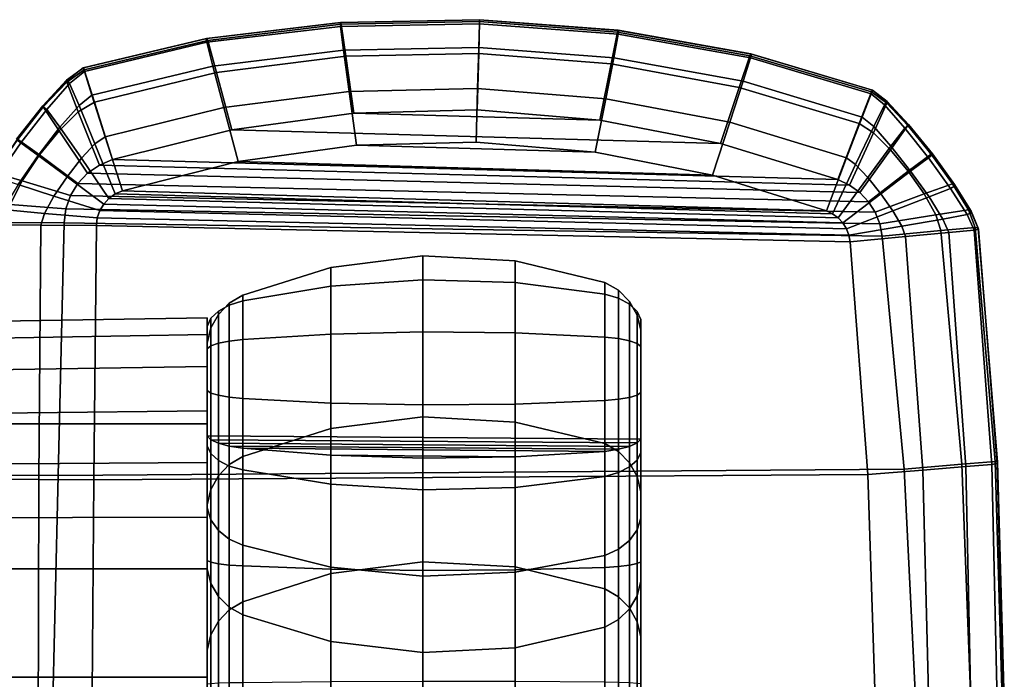
# Model space of a CAD drawing. Units: inches. Extents: x -13.5 to 13.1, y -14.4 to 11.1.
# Drawn here: x 9.3 to 13, y -1.7 to 0.7 of the extents above; entities that cross this region are included whole.
import ezdxf

# ---------------------------------------------------------------- set-up
doc = ezdxf.new("R2010")
doc.units = ezdxf.units.IN
doc.header["$MEASUREMENT"] = 0
doc.layers.add('Knoll Seating Chair Arm', color=2, linetype='Continuous')
doc.layers.add('Knoll Seating Chair Arm Pad', color=2, linetype='Continuous')

msp = doc.modelspace()

# ---------------------------------------------------------------- linework, layer by layer
at = {"layer": 'Knoll Seating Chair Arm'}
for points in [[(10.832, -0.1538, 13.6855), (10.4917, -0.1968, 13.6781), (10.4917, -0.7944, 15.1255), (10.832, -0.7511, 15.1311)], [(10.832, -0.2433, 13.3755), (10.4917, -0.2662, 13.4127), (10.4917, -0.1968, 13.6781), (10.832, -0.1538, 13.6855)], [(11.1747, -0.1725, 13.6823), (10.832, -0.1538, 13.6855), (10.832, -0.7511, 15.1311), (11.1747, -0.7699, 15.1287)], [(11.1747, -0.2533, 13.3916), (10.832, -0.2433, 13.3755), (10.832, -0.1538, 13.6855), (11.1747, -0.1725, 13.6823)], [(11.5082, -0.2522, 13.6686), (11.1747, -0.1725, 13.6823), (11.1747, -0.7699, 15.1287), (11.5082, -0.8501, 15.1183)], [(11.5082, -0.2957, 13.4606), (11.1747, -0.2533, 13.3916), (11.1747, -0.1725, 13.6823), (11.5082, -0.2522, 13.6686)], [(10.4917, -0.1968, 13.6781), (10.1649, -0.3001, 13.6604), (10.1649, -0.8983, 15.112), (10.4917, -0.7944, 15.1255)], [(10.4917, -0.2662, 13.4127), (10.1649, -0.3211, 13.5019), (10.1649, -0.3001, 13.6604), (10.4917, -0.1968, 13.6781)], [(10.832, -0.4357, 13.1164), (10.4917, -0.4441, 13.1593), (10.4917, -0.2662, 13.4127), (10.832, -0.2433, 13.3755)], [(11.1747, -0.4394, 13.135), (10.832, -0.4357, 13.1164), (10.832, -0.2433, 13.3755), (11.1747, -0.2533, 13.3916)], [(11.5082, -0.455, 13.2144), (11.1747, -0.4394, 13.135), (11.1747, -0.2533, 13.3916), (11.5082, -0.2957, 13.4606)], [(11.5584, -0.2816, 13.6636), (11.5082, -0.2522, 13.6686), (11.5082, -0.8501, 15.1183), (11.5584, -0.8796, 15.1144)], [(11.5584, -0.3113, 13.4859), (11.5082, -0.2957, 13.4606), (11.5082, -0.2522, 13.6686), (11.5584, -0.2816, 13.6636)], [(10.4917, -0.4441, 13.1593), (10.1649, -0.4643, 13.2621), (10.1649, -0.3211, 13.5019), (10.4917, -0.2662, 13.4127)], [(11.599, -0.3229, 13.6565), (11.5584, -0.2816, 13.6636), (11.5584, -0.8796, 15.1144), (11.599, -0.9212, 15.1091)], [(11.599, -0.3333, 13.5216), (11.5584, -0.3113, 13.4859), (11.5584, -0.2816, 13.6636), (11.599, -0.3229, 13.6565)], [(10.1649, -0.3001, 13.6604), (10.1147, -0.3294, 13.6554), (10.1147, -0.9278, 15.1082), (10.1649, -0.8983, 15.112)], [(10.1649, -0.3211, 13.5019), (10.1147, -0.3367, 13.5273), (10.1147, -0.3294, 13.6554), (10.1649, -0.3001, 13.6604)], [(10.1649, -0.4643, 13.2621), (10.1147, -0.4701, 13.2913), (10.1147, -0.3367, 13.5273), (10.1649, -0.3211, 13.5019)], [(11.5584, -0.4607, 13.2436), (11.5082, -0.455, 13.2144), (11.5082, -0.2957, 13.4606), (11.5584, -0.3113, 13.4859)], [(11.599, -0.4688, 13.2848), (11.5584, -0.4607, 13.2436), (11.5584, -0.3113, 13.4859), (11.599, -0.3333, 13.5216)], [(11.6271, -0.3734, 13.6478), (11.599, -0.3229, 13.6565), (11.599, -0.9212, 15.1091), (11.6271, -0.972, 15.1025)], [(11.6271, -0.3601, 13.5652), (11.599, -0.3333, 13.5216), (11.599, -0.3229, 13.6565), (11.6271, -0.3734, 13.6478)], [(10.0741, -0.4781, 13.3325), (10.046, -0.488, 13.3827), (10.046, -0.3855, 13.6066), (10.0741, -0.3587, 13.563)], [(10.0741, -0.3587, 13.563), (10.046, -0.3855, 13.6066), (10.046, -0.4213, 13.6396), (10.0741, -0.3708, 13.6483)], [(10.1147, -0.3294, 13.6554), (10.0741, -0.3708, 13.6483), (10.0741, -0.9694, 15.1028), (10.1147, -0.9278, 15.1082)], [(10.1147, -0.3367, 13.5273), (10.0741, -0.3587, 13.563), (10.0741, -0.3708, 13.6483), (10.1147, -0.3294, 13.6554)], [(10.1147, -0.4701, 13.2913), (10.0741, -0.4781, 13.3325), (10.0741, -0.3587, 13.563), (10.1147, -0.3367, 13.5273)], [(11.6271, -0.4786, 13.335), (11.599, -0.4688, 13.2848), (11.599, -0.3333, 13.5216), (11.6271, -0.3601, 13.5652)], [(11.6406, -0.4896, 13.3908), (11.6271, -0.4786, 13.335), (11.6271, -0.3601, 13.5652), (11.6406, -0.3898, 13.6136)], [(11.6406, -0.3898, 13.6136), (11.6271, -0.3601, 13.5652), (11.6271, -0.3734, 13.6478), (11.6406, -0.4294, 13.6382)], [(8.0325, -0.7769, 14.3595), (10.0325, -0.7769, 14.3595), (10.0325, -0.3835, 13.6541), (8.0325, -0.4153, 13.655)], [(8.0325, -0.4797, 13.4722), (8.0325, -0.4153, 13.655), (10.0325, -0.3835, 13.6541), (10.0325, -0.4458, 13.4618)], [(10.046, -0.488, 13.3827), (10.0325, -0.4989, 13.4384), (10.0325, -0.4153, 13.655), (10.046, -0.3855, 13.6066)], [(10.046, -0.3855, 13.6066), (10.0325, -0.4153, 13.655), (10.0325, -0.4772, 13.63), (10.046, -0.4213, 13.6396)], [(10.0741, -0.3708, 13.6483), (10.046, -0.4213, 13.6396), (10.046, -1.0202, 15.0962), (10.0741, -0.9694, 15.1028)], [(11.6406, -0.4294, 13.6382), (11.6271, -0.3734, 13.6478), (11.6271, -0.972, 15.1025), (11.6406, -1.0283, 15.0952)], [(11.6406, -1.1259, 13.0953), (11.6406, -0.8825, 13.1141), (11.6406, -0.4896, 13.3908), (11.6406, -0.3898, 13.6136)], [(11.6406, -1.3605, 13.163), (11.6406, -1.1259, 13.0953), (11.6406, -0.3898, 13.6136), (11.6406, -0.4294, 13.6382)], [(10.0325, -0.4153, 13.655), (10.0325, -0.4989, 13.4384), (10.0325, -0.8583, 13.1563), (10.0325, -1.0885, 13.1263)], [(10.0325, -0.4772, 13.63), (10.0325, -0.4153, 13.655), (10.0325, -1.0885, 13.1263), (10.0325, -1.3146, 13.1789)], [(10.046, -0.4213, 13.6396), (10.0325, -0.4772, 13.63), (10.0325, -1.0765, 15.0889), (10.046, -1.0202, 15.0962)], [(10.832, -0.7066, 12.9411), (10.4917, -0.6995, 12.9842), (10.4917, -0.4441, 13.1593), (10.832, -0.4357, 13.1164)], [(11.1747, -0.7035, 12.9598), (10.832, -0.7066, 12.9411), (10.832, -0.4357, 13.1164), (11.1747, -0.4394, 13.135)], [(11.6406, -1.8852, 14.7077), (11.6406, -1.3605, 13.163), (11.6406, -0.4294, 13.6382), (11.6406, -1.0283, 15.0952)], [(8.0325, -0.5949, 13.3164), (8.0325, -0.4797, 13.4722), (10.0325, -0.4458, 13.4618), (10.0325, -0.5645, 13.2982)], [(10.1147, -0.6776, 13.1169), (10.0741, -0.6707, 13.1583), (10.0741, -0.4781, 13.3325), (10.1147, -0.4701, 13.2913)], [(10.1649, -0.6824, 13.0876), (10.1147, -0.6776, 13.1169), (10.1147, -0.4701, 13.2913), (10.1649, -0.4643, 13.2621)], [(10.4917, -0.6995, 12.9842), (10.1649, -0.6824, 13.0876), (10.1649, -0.4643, 13.2621), (10.4917, -0.4441, 13.1593)], [(11.5082, -0.6903, 13.0396), (11.1747, -0.7035, 12.9598), (11.1747, -0.4394, 13.135), (11.5082, -0.455, 13.2144)], [(11.5584, -0.6855, 13.069), (11.5082, -0.6903, 13.0396), (11.5082, -0.455, 13.2144), (11.5584, -0.4607, 13.2436)], [(11.599, -0.6786, 13.1104), (11.5584, -0.6855, 13.069), (11.5584, -0.4607, 13.2436), (11.599, -0.4688, 13.2848)], [(11.6271, -0.6703, 13.1609), (11.599, -0.6786, 13.1104), (11.599, -0.4688, 13.2848), (11.6271, -0.4786, 13.335)], [(10.0325, -0.4772, 13.63), (10.0325, -1.3146, 13.1789), (10.0325, -1.8386, 14.7215), (10.0325, -1.0765, 15.0889)], [(10.046, -0.6624, 13.2088), (10.0325, -0.6531, 13.2649), (10.0325, -0.4989, 13.4384), (10.046, -0.488, 13.3827)], [(10.0325, -0.4989, 13.4384), (10.0325, -0.6531, 13.2649), (10.0325, -0.8583, 13.1563)], [(10.0741, -0.6707, 13.1583), (10.046, -0.6624, 13.2088), (10.046, -0.488, 13.3827), (10.0741, -0.4781, 13.3325)], [(11.6406, -0.661, 13.2169), (11.6271, -0.6703, 13.1609), (11.6271, -0.4786, 13.335), (11.6406, -0.4896, 13.3908)], [(11.6406, -0.8825, 13.1141), (11.6406, -0.661, 13.2169), (11.6406, -0.4896, 13.3908)], [(8.0325, -0.7508, 13.2014), (8.0325, -0.5949, 13.3164), (10.0325, -0.5645, 13.2982), (10.0325, -0.728, 13.1792)], [(10.046, -0.8866, 13.107), (10.0325, -0.8583, 13.1563), (10.0325, -0.6531, 13.2649), (10.046, -0.6624, 13.2088)], [(10.0741, -0.9121, 13.0626), (10.046, -0.8866, 13.107), (10.046, -0.6624, 13.2088), (10.0741, -0.6707, 13.1583)], [(10.1147, -0.933, 13.0262), (10.0741, -0.9121, 13.0626), (10.0741, -0.6707, 13.1583), (10.1147, -0.6776, 13.1169)], [(10.1649, -0.9478, 13.0004), (10.1147, -0.933, 13.0262), (10.1147, -0.6776, 13.1169), (10.1649, -0.6824, 13.0876)], [(10.4917, -1, 12.9096), (10.1649, -0.9478, 13.0004), (10.1649, -0.6824, 13.0876), (10.4917, -0.6995, 12.9842)], [(11.5082, -0.972, 12.9583), (11.1747, -1.0123, 12.8881), (11.1747, -0.7035, 12.9598), (11.5082, -0.6903, 13.0396)], [(11.5584, -0.9572, 12.9841), (11.5082, -0.972, 12.9583), (11.5082, -0.6903, 13.0396), (11.5584, -0.6855, 13.069)], [(11.599, -0.9363, 13.0205), (11.5584, -0.9572, 12.9841), (11.5584, -0.6855, 13.069), (11.599, -0.6786, 13.1104)], [(11.6271, -0.9108, 13.0649), (11.599, -0.9363, 13.0205), (11.599, -0.6786, 13.1104), (11.6271, -0.6703, 13.1609)], [(11.6406, -0.8825, 13.1141), (11.6271, -0.9108, 13.0649), (11.6271, -0.6703, 13.1609), (11.6406, -0.661, 13.2169)], [(8.0325, -0.9337, 13.1371), (8.0325, -0.7508, 13.2014), (10.0325, -0.728, 13.1792), (10.0325, -0.9202, 13.1167)], [(10.832, -1.0217, 12.8717), (10.4917, -1, 12.9096), (10.4917, -0.6995, 12.9842), (10.832, -0.7066, 12.9411)], [(11.1747, -1.0123, 12.8881), (10.832, -1.0217, 12.8717), (10.832, -0.7066, 12.9411), (11.1747, -0.7035, 12.9598)], [(10.832, -0.7511, 15.1311), (10.4917, -0.7944, 15.1255), (10.4917, -1.3318, 16.5962), (10.832, -1.2883, 16.6001)], [(11.1747, -0.7699, 15.1287), (10.832, -0.7511, 15.1311), (10.832, -1.2883, 16.6001), (11.1747, -1.3072, 16.5984)], [(10.0325, -1.7157, 14.3595), (10.0325, -0.7769, 14.3595), (8.0325, -0.7769, 14.3595), (8.0325, -1.7157, 14.3595)], [(10.4917, -0.7944, 15.1255), (10.1649, -0.8983, 15.112), (10.1649, -1.4361, 16.5871), (10.4917, -1.3318, 16.5962)], [(11.5082, -0.8501, 15.1183), (11.1747, -0.7699, 15.1287), (11.1747, -1.3072, 16.5984), (11.5082, -1.3878, 16.5913)], [(10.046, -1.2896, 24.1639), (10.0325, -1.2832, 24.2203), (10.0325, -0.8212, 24.2102), (10.046, -0.8355, 24.1553)], [(10.0325, -1.742, 24.1644), (10.0325, -5.8503, 24.7131), (10.0325, -0.8212, 24.2102), (10.0325, -1.2832, 24.2203)], [(11.6406, -0.8334, 24.1632), (10.0325, -0.8212, 24.2102), (10.0325, -5.8503, 24.7131), (11.6406, -5.8476, 24.6646)], [(11.6406, -0.8334, 24.1632), (11.6271, -0.8477, 24.1083), (10.046, -0.8355, 24.1553), (10.0325, -0.8212, 24.2102)], [(10.0741, -1.2953, 24.113), (10.046, -1.2896, 24.1639), (10.046, -0.8355, 24.1553), (10.0741, -0.8484, 24.1057)], [(10.046, -0.8355, 24.1553), (11.6271, -0.8477, 24.1083), (11.599, -0.8606, 24.0587), (10.0741, -0.8484, 24.1057)], [(11.6406, -1.2887, 24.1721), (11.6271, -1.295, 24.1156), (11.6271, -0.8477, 24.1083), (11.6406, -0.8334, 24.1632)], [(11.6406, -5.8476, 24.6646), (11.6406, -1.7405, 24.1159), (11.6406, -1.2887, 24.1721), (11.6406, -0.8334, 24.1632)], [(10.046, -1.1323, 13.0901), (10.0325, -1.0885, 13.1263), (10.0325, -0.8583, 13.1563), (10.046, -0.8866, 13.107)], [(10.1147, -1.3, 24.0713), (10.0741, -1.2953, 24.113), (10.0741, -0.8484, 24.1057), (10.1147, -0.859, 24.0651)], [(10.0741, -0.8484, 24.1057), (11.599, -0.8606, 24.0587), (11.5584, -0.8712, 24.0181), (10.1147, -0.859, 24.0651)], [(10.1649, -1.3033, 24.0417), (10.1147, -1.3, 24.0713), (10.1147, -0.859, 24.0651), (10.1649, -0.8665, 24.0363)], [(10.1147, -0.859, 24.0651), (11.5584, -0.8712, 24.0181), (11.5082, -0.8787, 23.9893), (10.1649, -0.8665, 24.0363)], [(10.1649, -0.8665, 24.0363), (11.5082, -0.8787, 23.9893), (11.1747, -0.8991, 23.911), (10.4917, -0.8929, 23.9349)], [(10.4917, -1.315, 23.9376), (10.1649, -1.3033, 24.0417), (10.1649, -0.8665, 24.0363), (10.4917, -0.8929, 23.9349)], [(11.5584, -0.8796, 15.1144), (11.5082, -0.8501, 15.1183), (11.5082, -1.3878, 16.5913), (11.5584, -1.4174, 16.5887)], [(11.5584, -1.3054, 24.023), (11.5082, -1.3087, 23.9935), (11.5082, -0.8787, 23.9893), (11.5584, -0.8712, 24.0181)], [(11.599, -1.3007, 24.0647), (11.5584, -1.3054, 24.023), (11.5584, -0.8712, 24.0181), (11.599, -0.8606, 24.0587)], [(11.6271, -1.295, 24.1156), (11.599, -1.3007, 24.0647), (11.599, -0.8606, 24.0587), (11.6271, -0.8477, 24.1083)], [(10.0741, -1.1717, 13.0574), (10.046, -1.1323, 13.0901), (10.046, -0.8866, 13.107), (10.0741, -0.9121, 13.0626)], [(10.1147, -1.204, 13.0307), (10.0741, -1.1717, 13.0574), (10.0741, -0.9121, 13.0626), (10.1147, -0.933, 13.0262)], [(10.1649, -0.8983, 15.112), (10.1147, -0.9278, 15.1082), (10.1147, -1.4658, 16.5845), (10.1649, -1.4361, 16.5871)], [(10.832, -1.3198, 23.8942), (10.4917, -1.315, 23.9376), (10.4917, -0.8929, 23.9349), (10.832, -0.9039, 23.8927)], [(10.4917, -0.8929, 23.9349), (11.1747, -0.8991, 23.911), (10.832, -0.9039, 23.8927)], [(11.1747, -1.3177, 23.9131), (10.832, -1.3198, 23.8942), (10.832, -0.9039, 23.8927), (11.1747, -0.8991, 23.911)], [(11.5082, -1.3087, 23.9935), (11.1747, -1.3177, 23.9131), (11.1747, -0.8991, 23.911), (11.5082, -0.8787, 23.9893)], [(11.599, -0.9212, 15.1091), (11.5584, -0.8796, 15.1144), (11.5584, -1.4174, 16.5887), (11.599, -1.4592, 16.585)], [(11.6271, -1.1697, 13.0591), (11.599, -1.2091, 13.0265), (11.599, -0.9363, 13.0205), (11.6271, -0.9108, 13.0649)], [(11.6406, -1.1259, 13.0953), (11.6271, -1.1697, 13.0591), (11.6271, -0.9108, 13.0649), (11.6406, -0.8825, 13.1141)], [(8.0325, -1.1273, 13.1294), (8.0325, -0.9337, 13.1371), (10.0325, -0.9202, 13.1167), (10.0325, -1.1223, 13.1165)], [(10.1147, -0.9278, 15.1082), (10.0741, -0.9694, 15.1028), (10.0741, -1.5076, 16.5808), (10.1147, -1.4658, 16.5845)], [(10.1649, -1.2269, 13.0117), (10.1147, -1.204, 13.0307), (10.1147, -0.933, 13.0262), (10.1649, -0.9478, 13.0004)], [(10.4917, -1.3076, 12.9448), (10.1649, -1.2269, 13.0117), (10.1649, -0.9478, 13.0004), (10.4917, -1, 12.9096)], [(11.599, -1.2091, 13.0265), (11.5584, -1.2414, 12.9997), (11.5584, -0.9572, 12.9841), (11.599, -0.9363, 13.0205)], [(11.6271, -0.972, 15.1025), (11.599, -0.9212, 15.1091), (11.599, -1.4592, 16.585), (11.6271, -1.5102, 16.5806)], [(10.0741, -0.9694, 15.1028), (10.046, -1.0202, 15.0962), (10.046, -1.5586, 16.5763), (10.0741, -1.5076, 16.5808)], [(11.5082, -1.2643, 12.9807), (11.1747, -1.3266, 12.9291), (11.1747, -1.0123, 12.8881), (11.5082, -0.972, 12.9583)], [(11.5584, -1.2414, 12.9997), (11.5082, -1.2643, 12.9807), (11.5082, -0.972, 12.9583), (11.5584, -0.9572, 12.9841)], [(11.6406, -1.0283, 15.0952), (11.6271, -0.972, 15.1025), (11.6271, -1.5102, 16.5806), (11.6406, -1.5668, 16.5756)], [(10.046, -1.0202, 15.0962), (10.0325, -1.0765, 15.0889), (10.0325, -1.6152, 16.5713), (10.046, -1.5586, 16.5763)], [(10.832, -1.3412, 12.917), (10.4917, -1.3076, 12.9448), (10.4917, -1, 12.9096), (10.832, -1.0217, 12.8717)], [(11.1747, -1.3266, 12.9291), (10.832, -1.3412, 12.917), (10.832, -1.0217, 12.8717), (11.1747, -1.0123, 12.8881)], [(11.6406, -2.3381, 16.275), (11.6406, -1.8852, 14.7077), (11.6406, -1.0283, 15.0952), (11.6406, -1.5668, 16.5756)], [(10.0325, -1.6152, 16.5713), (10.0325, -1.0765, 15.0889), (10.0325, -1.8386, 14.7215), (10.0325, -2.2909, 16.2866)], [(10.046, -1.3683, 13.1603), (10.0325, -1.3146, 13.1789), (10.0325, -1.0885, 13.1263), (10.046, -1.1323, 13.0901)], [(8.0325, -1.3146, 13.1789), (8.0325, -1.1273, 13.1294), (10.0325, -1.1223, 13.1165), (10.0325, -1.3146, 13.1789)], [(11.6406, -1.3605, 13.163), (11.6271, -1.4142, 13.1443), (11.6271, -1.1697, 13.0591), (11.6406, -1.1259, 13.0953)], [(10.0741, -1.4167, 13.1435), (10.046, -1.3683, 13.1603), (10.046, -1.1323, 13.0901), (10.0741, -1.1717, 13.0574)], [(10.1147, -1.4563, 13.1297), (10.0741, -1.4167, 13.1435), (10.0741, -1.1717, 13.0574), (10.1147, -1.204, 13.0307)], [(10.1649, -1.4844, 13.12), (10.1147, -1.4563, 13.1297), (10.1147, -1.204, 13.0307), (10.1649, -1.2269, 13.0117)], [(11.6271, -1.4142, 13.1443), (11.599, -1.4625, 13.1275), (11.599, -1.2091, 13.0265), (11.6271, -1.1697, 13.0591)], [(10.4917, -1.5834, 13.0856), (10.1649, -1.4844, 13.12), (10.1649, -1.2269, 13.0117), (10.4917, -1.3076, 12.9448)], [(11.5584, -1.5022, 13.1138), (11.5082, -1.5303, 13.104), (11.5082, -1.2643, 12.9807), (11.5584, -1.2414, 12.9997)], [(11.599, -1.4625, 13.1275), (11.5584, -1.5022, 13.1138), (11.5584, -1.2414, 12.9997), (11.599, -1.2091, 13.0265)], [(11.5082, -1.5303, 13.104), (11.1747, -1.6067, 13.0775), (11.1747, -1.3266, 12.9291), (11.5082, -1.2643, 12.9807)], [(8.0325, -1.7157, 14.3595), (8.0325, -1.3146, 13.1789), (10.0325, -1.3146, 13.1789), (10.0325, -1.7157, 14.3595)], [(10.046, -1.7402, 24.1077), (10.0325, -1.742, 24.1644), (10.0325, -1.2832, 24.2203), (10.046, -1.2896, 24.1639)], [(10.0325, -1.3146, 13.1789), (10.046, -1.3683, 13.1603), (10.046, -1.8931, 14.7054), (10.0325, -1.8386, 14.7215)], [(10.0741, -1.7386, 24.0565), (10.046, -1.7402, 24.1077), (10.046, -1.2896, 24.1639), (10.0741, -1.2953, 24.113)], [(10.1147, -1.7373, 24.0145), (10.0741, -1.7386, 24.0565), (10.0741, -1.2953, 24.113), (10.1147, -1.3, 24.0713)], [(10.1649, -1.7364, 23.9848), (10.1147, -1.7373, 24.0145), (10.1147, -1.3, 24.0713), (10.1649, -1.3033, 24.0417)], [(10.4917, -1.7331, 23.8801), (10.1649, -1.7364, 23.9848), (10.1649, -1.3033, 24.0417), (10.4917, -1.315, 23.9376)], [(10.832, -1.2883, 16.6001), (10.4917, -1.3318, 16.5962), (10.4917, -1.8081, 18.0879), (10.832, -1.7645, 18.0899)], [(10.832, -1.6246, 13.0713), (10.4917, -1.5834, 13.0856), (10.4917, -1.3076, 12.9448), (10.832, -1.3412, 12.917)], [(11.1747, -1.3072, 16.5984), (10.832, -1.2883, 16.6001), (10.832, -1.7645, 18.0899), (11.1747, -1.7835, 18.089)], [(11.5082, -1.3878, 16.5913), (11.1747, -1.3072, 16.5984), (11.1747, -1.7835, 18.089), (11.5082, -1.8643, 18.0853)], [(11.5082, -1.7349, 23.9363), (11.1747, -1.7323, 23.8554), (11.1747, -1.3177, 23.9131), (11.5082, -1.3087, 23.9935)], [(11.5584, -1.7358, 23.966), (11.5082, -1.7349, 23.9363), (11.5082, -1.3087, 23.9935), (11.5584, -1.3054, 24.023)], [(11.599, -1.7371, 24.0079), (11.5584, -1.7358, 23.966), (11.5584, -1.3054, 24.023), (11.599, -1.3007, 24.0647)], [(11.6271, -1.7387, 24.0591), (11.599, -1.7371, 24.0079), (11.599, -1.3007, 24.0647), (11.6271, -1.295, 24.1156)], [(11.6406, -1.7405, 24.1159), (11.6271, -1.7387, 24.0591), (11.6271, -1.295, 24.1156), (11.6406, -1.2887, 24.1721)], [(10.4917, -1.3318, 16.5962), (10.1649, -1.4361, 16.5871), (10.1649, -1.9128, 18.083), (10.4917, -1.8081, 18.0879)], [(10.832, -1.7317, 23.8365), (10.4917, -1.7331, 23.8801), (10.4917, -1.315, 23.9376), (10.832, -1.3198, 23.8942)], [(11.1747, -1.7323, 23.8554), (10.832, -1.7317, 23.8365), (10.832, -1.3198, 23.8942), (11.1747, -1.3177, 23.9131)], [(11.1747, -1.6067, 13.0775), (10.832, -1.6246, 13.0713), (10.832, -1.3412, 12.917), (11.1747, -1.3266, 12.9291)], [(10.046, -1.3683, 13.1603), (10.0741, -1.4167, 13.1435), (10.0741, -1.9422, 14.6908), (10.046, -1.8931, 14.7054)], [(11.5584, -1.4174, 16.5887), (11.5082, -1.3878, 16.5913), (11.5082, -1.8643, 18.0853), (11.5584, -1.894, 18.0839)], [(11.6271, -1.4142, 13.1443), (11.6406, -1.3605, 13.163), (11.6406, -1.8852, 14.7077), (11.6271, -1.9397, 14.6916)], [(10.0741, -1.4167, 13.1435), (10.1147, -1.4563, 13.1297), (10.1147, -1.9824, 14.6789), (10.0741, -1.9422, 14.6908)], [(11.599, -1.4592, 16.585), (11.5584, -1.4174, 16.5887), (11.5584, -1.894, 18.0839), (11.599, -1.9359, 18.0819)], [(11.599, -1.4625, 13.1275), (11.6271, -1.4142, 13.1443), (11.6271, -1.9397, 14.6916), (11.599, -1.9887, 14.677)], [(10.1649, -1.4361, 16.5871), (10.1147, -1.4658, 16.5845), (10.1147, -1.9425, 18.0816), (10.1649, -1.9128, 18.083)], [(10.1147, -1.4563, 13.1297), (10.1649, -1.4844, 13.12), (10.1649, -2.0109, 14.6704), (10.1147, -1.9824, 14.6789)], [(11.6271, -1.5102, 16.5806), (11.599, -1.4592, 16.585), (11.599, -1.9359, 18.0819), (11.6271, -1.9871, 18.0795)], [(10.1147, -1.4658, 16.5845), (10.0741, -1.5076, 16.5808), (10.0741, -1.9844, 18.0797), (10.1147, -1.9425, 18.0816)], [(10.1649, -1.4844, 13.12), (10.4917, -1.5834, 13.0856), (10.4917, -2.1114, 14.6407), (10.1649, -2.0109, 14.6704)], [(11.5584, -1.5022, 13.1138), (11.599, -1.4625, 13.1275), (11.599, -1.9887, 14.677), (11.5584, -2.029, 14.6651)], [(10.0741, -1.5076, 16.5808), (10.046, -1.5586, 16.5763), (10.046, -2.0356, 18.0773), (10.0741, -1.9844, 18.0797)], [(11.1747, -1.6067, 13.0775), (11.5082, -1.5303, 13.104), (11.5082, -2.0575, 14.6567), (11.1747, -2.1351, 14.6337)], [(11.5082, -1.5303, 13.104), (11.5584, -1.5022, 13.1138), (11.5584, -2.029, 14.6651), (11.5082, -2.0575, 14.6567)], [(11.6406, -1.5668, 16.5756), (11.6271, -1.5102, 16.5806), (11.6271, -1.9871, 18.0795), (11.6406, -2.0438, 18.0769)], [(10.046, -1.5586, 16.5763), (10.0325, -1.6152, 16.5713), (10.0325, -2.0923, 18.0746), (10.046, -2.0356, 18.0773)], [(11.6406, -2.3381, 16.275), (11.6406, -1.5668, 16.5756), (11.6406, -2.0438, 18.0769), (11.6406, -2.7182, 17.8615)], [(10.4917, -1.5834, 13.0856), (10.832, -1.6246, 13.0713), (10.832, -2.1532, 14.6283), (10.4917, -2.1114, 14.6407)], [(10.832, -1.6246, 13.0713), (11.1747, -1.6067, 13.0775), (11.1747, -2.1351, 14.6337), (10.832, -2.1532, 14.6283)], [(10.0325, -1.6152, 16.5713), (10.0325, -2.2909, 16.2866), (10.0325, -2.6706, 17.8709), (10.0325, -2.0923, 18.0746)]]:
    msp.add_3dface(points, dxfattribs=at)
at = {"layer": 'Knoll Seating Chair Arm Pad'}
for points in [[(10.5279, 0.7113, 23.8525), (10.0312, 0.6517, 23.8682), (10.0295, 0.6515, 24.1019), (10.5266, 0.7109, 24.087)], [(10.5266, 0.7109, 24.087), (10.0295, 0.6515, 24.1019), (10.0316, 0.6376, 24.3347), (10.5273, 0.6968, 24.3208)], [(10.53, 0.7043, 23.619), (10.0346, 0.6444, 23.6354), (10.0312, 0.6517, 23.8682), (10.5279, 0.7113, 23.8525)], [(10.5273, 0.6968, 24.3208), (10.0316, 0.6376, 24.3347), (10.0539, 0.5496, 24.5471), (10.5385, 0.6088, 24.5339)], [(10.5471, 0.5857, 23.432), (10.0673, 0.5253, 23.4488), (10.0346, 0.6444, 23.6354), (10.53, 0.7043, 23.619)], [(11.0433, 0.7215, 23.8494), (10.5279, 0.7113, 23.8525), (10.5266, 0.7109, 24.087), (11.0433, 0.7208, 24.0841)], [(11.0433, 0.7208, 24.0841), (10.5266, 0.7109, 24.087), (10.5273, 0.6968, 24.3208), (11.0429, 0.7066, 24.3181)], [(11.0429, 0.7066, 24.3181), (10.5273, 0.6968, 24.3208), (10.5385, 0.6088, 24.5339), (11.0402, 0.6188, 24.5313)], [(11.043, 0.7146, 23.6156), (10.53, 0.7043, 23.619), (10.5279, 0.7113, 23.8525), (11.0433, 0.7215, 23.8494)], [(11.0396, 0.5966, 23.4286), (10.5471, 0.5857, 23.432), (10.53, 0.7043, 23.619), (11.043, 0.7146, 23.6156)], [(11.5305, 0.558, 23.4389), (11.0396, 0.5966, 23.4286), (11.043, 0.7146, 23.6156), (11.5546, 0.6756, 23.6255)], [(11.557, 0.6674, 24.3267), (11.0429, 0.7066, 24.3181), (11.0402, 0.6188, 24.5313), (11.5405, 0.58, 24.5395)], [(11.5586, 0.6816, 24.0932), (11.0433, 0.7208, 24.0841), (11.0429, 0.7066, 24.3181), (11.557, 0.6674, 24.3267)], [(11.5546, 0.6756, 23.6255), (11.043, 0.7146, 23.6156), (11.0433, 0.7215, 23.8494), (11.5573, 0.6823, 23.8588)], [(11.5573, 0.6823, 23.8588), (11.0433, 0.7215, 23.8494), (11.0433, 0.7208, 24.0841), (11.5586, 0.6816, 24.0932)], [(12.0059, 0.4707, 23.4627), (11.5305, 0.558, 23.4389), (11.5546, 0.6756, 23.6255), (12.0455, 0.588, 23.6485)], [(12.0483, 0.5801, 24.3465), (11.557, 0.6674, 24.3267), (11.5405, 0.58, 24.5395), (12.0207, 0.4931, 24.5583)], [(12.0455, 0.588, 23.6485), (11.5546, 0.6756, 23.6255), (11.5573, 0.6823, 23.8588), (12.0495, 0.5949, 23.8808)], [(12.0513, 0.5942, 24.1141), (11.5586, 0.6816, 24.0932), (11.557, 0.6674, 24.3267), (12.0483, 0.5801, 24.3465)], [(12.0495, 0.5949, 23.8808), (11.5573, 0.6823, 23.8588), (11.5586, 0.6816, 24.0932), (12.0513, 0.5942, 24.1141)], [(10.0312, 0.6517, 23.8682), (9.5735, 0.5428, 23.8963), (9.573, 0.543, 24.1284), (10.0295, 0.6515, 24.1019)], [(10.0295, 0.6515, 24.1019), (9.573, 0.543, 24.1284), (9.5771, 0.5294, 24.3598), (10.0316, 0.6376, 24.3347)], [(10.0346, 0.6444, 23.6354), (9.5762, 0.5353, 23.6648), (9.5735, 0.5428, 23.8963), (10.0312, 0.6517, 23.8682)], [(10.0673, 0.5253, 23.4488), (9.6143, 0.4159, 23.4791), (9.5762, 0.5353, 23.6648), (10.0346, 0.6444, 23.6354)], [(10.0316, 0.6376, 24.3347), (9.5771, 0.5294, 24.3598), (9.6051, 0.4415, 24.5709), (10.0539, 0.5496, 24.5471)], [(10.5385, 0.6088, 24.5339), (10.0539, 0.5496, 24.5471), (10.0943, 0.3956, 24.7113), (10.5592, 0.4553, 24.6985)], [(10.5769, 0.3747, 23.3967), (10.1244, 0.3134, 23.4138), (10.0673, 0.5253, 23.4488), (10.5471, 0.5857, 23.432)], [(11.0402, 0.6188, 24.5313), (10.5385, 0.6088, 24.5339), (10.5592, 0.4553, 24.6985), (11.0358, 0.4661, 24.696)], [(11.0336, 0.3868, 23.3933), (10.5769, 0.3747, 23.3967), (10.5471, 0.5857, 23.432), (11.0396, 0.5966, 23.4286)], [(11.4889, 0.3493, 23.4038), (11.0336, 0.3868, 23.3933), (11.0396, 0.5966, 23.4286), (11.5305, 0.558, 23.4389)], [(11.5405, 0.58, 24.5395), (11.0402, 0.6188, 24.5313), (11.0358, 0.4661, 24.696), (11.511, 0.428, 24.7039)], [(12.4516, 0.3361, 23.4996), (12.0059, 0.4707, 23.4627), (12.0455, 0.588, 23.6485), (12.4967, 0.4535, 23.6843)], [(12.4967, 0.4535, 23.6843), (12.0455, 0.588, 23.6485), (12.0495, 0.5949, 23.8808), (12.5, 0.4606, 23.9151)], [(12.5006, 0.4602, 24.1465), (12.0513, 0.5942, 24.1141), (12.0483, 0.5801, 24.3465), (12.4956, 0.4464, 24.3772)], [(12.5, 0.4606, 23.9151), (12.0495, 0.5949, 23.8808), (12.0513, 0.5942, 24.1141), (12.5006, 0.4602, 24.1465)], [(10.0539, 0.5496, 24.5471), (9.6051, 0.4415, 24.5709), (9.6542, 0.2875, 24.7342), (10.0943, 0.3956, 24.7113)], [(11.9369, 0.2629, 23.4278), (11.4889, 0.3493, 23.4038), (11.5305, 0.558, 23.4389), (12.0059, 0.4707, 23.4627)], [(12.0207, 0.4931, 24.5583), (11.5405, 0.58, 24.5395), (11.511, 0.428, 24.7039), (11.9716, 0.3419, 24.7219)], [(12.4956, 0.4464, 24.3772), (12.0483, 0.5801, 24.3465), (12.0207, 0.4931, 24.5583), (12.4624, 0.3598, 24.5874)], [(9.5735, 0.5428, 23.8963), (9.511, 0.4973, 23.9006), (9.5135, 0.4974, 24.1324), (9.573, 0.543, 24.1284)], [(9.5762, 0.5353, 23.6648), (9.5117, 0.4903, 23.6696), (9.511, 0.4973, 23.9006), (9.5735, 0.5428, 23.8963)], [(9.6143, 0.4159, 23.4791), (9.5545, 0.3795, 23.4845), (9.5117, 0.4903, 23.6696), (9.5762, 0.5353, 23.6648)], [(9.573, 0.543, 24.1284), (9.5135, 0.4974, 24.1324), (9.5216, 0.485, 24.3633), (9.5771, 0.5294, 24.3598)], [(9.5771, 0.5294, 24.3598), (9.5216, 0.485, 24.3633), (9.5572, 0.4038, 24.5738), (9.6051, 0.4415, 24.5709)], [(10.1244, 0.3134, 23.4138), (9.6819, 0.2036, 23.4443), (9.6143, 0.4159, 23.4791), (10.0673, 0.5253, 23.4488)], [(9.511, 0.4973, 23.9006), (9.4228, 0.4021, 23.9069), (9.4259, 0.4003, 24.1381), (9.5135, 0.4974, 24.1324)], [(9.5117, 0.4903, 23.6696), (9.4242, 0.398, 23.6764), (9.4228, 0.4021, 23.9069), (9.511, 0.4973, 23.9006)], [(9.5545, 0.3795, 23.4845), (9.4831, 0.3099, 23.4923), (9.4242, 0.398, 23.6764), (9.5117, 0.4903, 23.6696)], [(9.5135, 0.4974, 24.1324), (9.4259, 0.4003, 24.1381), (9.4372, 0.389, 24.3684), (9.5216, 0.485, 24.3633)], [(9.5216, 0.485, 24.3633), (9.4372, 0.389, 24.3684), (9.4859, 0.323, 24.5783), (9.5572, 0.4038, 24.5738)], [(12.4624, 0.3598, 24.5874), (12.0207, 0.4931, 24.5583), (11.9716, 0.3419, 24.7219), (12.4045, 0.209, 24.7499)], [(9.6051, 0.4415, 24.5709), (9.5572, 0.4038, 24.5738), (9.6164, 0.2613, 24.7366), (9.6542, 0.2875, 24.7342)], [(10.5592, 0.4553, 24.6985), (10.0943, 0.3956, 24.7113), (10.1476, 0.1953, 24.806), (10.5868, 0.2558, 24.7934)], [(11.0358, 0.4661, 24.696), (10.5592, 0.4553, 24.6985), (10.5868, 0.2558, 24.7934), (11.0302, 0.2676, 24.791)], [(11.511, 0.428, 24.7039), (11.0358, 0.4661, 24.696), (11.0302, 0.2676, 24.791), (11.4721, 0.2307, 24.7987)], [(12.372, 0.1286, 23.4652), (11.9369, 0.2629, 23.4278), (12.0059, 0.4707, 23.4627), (12.4516, 0.3361, 23.4996)], [(12.504, 0.3019, 23.5049), (12.4516, 0.3361, 23.4996), (12.4967, 0.4535, 23.6843), (12.5535, 0.4117, 23.689)], [(12.5448, 0.4056, 24.3806), (12.4956, 0.4464, 24.3772), (12.4624, 0.3598, 24.5874), (12.5048, 0.3251, 24.5903)], [(12.5533, 0.4182, 24.1504), (12.5006, 0.4602, 24.1465), (12.4956, 0.4464, 24.3772), (12.5448, 0.4056, 24.3806)], [(12.5535, 0.4117, 23.689), (12.4967, 0.4535, 23.6843), (12.5, 0.4606, 23.9151), (12.5552, 0.4185, 23.9194)], [(12.5552, 0.4185, 23.9194), (12.5, 0.4606, 23.9151), (12.5006, 0.4602, 24.1465), (12.5533, 0.4182, 24.1504)], [(9.4242, 0.398, 23.6764), (9.3294, 0.279, 23.6849), (9.3256, 0.2791, 23.9147), (9.4228, 0.4021, 23.9069)], [(9.4228, 0.4021, 23.9069), (9.3256, 0.2791, 23.9147), (9.3279, 0.2748, 24.1453), (9.4259, 0.4003, 24.1381)], [(9.5572, 0.4038, 24.5738), (9.4859, 0.323, 24.5783), (9.5663, 0.2081, 24.7403), (9.6164, 0.2613, 24.7366)], [(9.6819, 0.2036, 23.4443), (9.6327, 0.1827, 23.4499), (9.5545, 0.3795, 23.4845), (9.6143, 0.4159, 23.4791)], [(11.9716, 0.3419, 24.7219), (11.511, 0.428, 24.7039), (11.4721, 0.2307, 24.7987), (11.907, 0.1454, 24.8164)], [(12.5676, 0.2394, 23.512), (12.504, 0.3019, 23.5049), (12.5535, 0.4117, 23.689), (12.6319, 0.3291, 23.6952)], [(12.6208, 0.3198, 24.3852), (12.5448, 0.4056, 24.3806), (12.5048, 0.3251, 24.5903), (12.5689, 0.2529, 24.5943)], [(12.632, 0.3313, 24.1556), (12.5533, 0.4182, 24.1504), (12.5448, 0.4056, 24.3806), (12.6208, 0.3198, 24.3852)], [(12.6344, 0.3333, 23.925), (12.5552, 0.4185, 23.9194), (12.5533, 0.4182, 24.1504), (12.632, 0.3313, 24.1556)], [(12.6319, 0.3291, 23.6952), (12.5535, 0.4117, 23.689), (12.5552, 0.4185, 23.9194), (12.6344, 0.3333, 23.925)], [(9.4259, 0.4003, 24.1381), (9.3279, 0.2748, 24.1453), (9.3415, 0.2648, 24.375), (9.4372, 0.389, 24.3684)], [(9.4831, 0.3099, 23.4923), (9.4103, 0.2203, 23.5023), (9.3294, 0.279, 23.6849), (9.4242, 0.398, 23.6764)], [(9.4372, 0.389, 24.3684), (9.3415, 0.2648, 24.375), (9.4057, 0.2185, 24.5839), (9.4859, 0.323, 24.5783)], [(9.6327, 0.1827, 23.4499), (9.589, 0.1524, 23.4581), (9.4831, 0.3099, 23.4923), (9.5545, 0.3795, 23.4845)], [(10.0943, 0.3956, 24.7113), (9.6542, 0.2875, 24.7342), (9.7181, 0.0869, 24.8286), (10.1476, 0.1953, 24.806)], [(10.1244, 0.3134, 23.4138), (10.5769, 0.3747, 23.3967), (11.4889, 0.3493, 23.4038), (11.9369, 0.2629, 23.4278)], [(10.5769, 0.3747, 23.3967), (11.0336, 0.3868, 23.3933), (11.0336, 0.3868, 23.3933), (11.4889, 0.3493, 23.4038)], [(12.4045, 0.209, 24.7499), (11.9716, 0.3419, 24.7219), (11.907, 0.1454, 24.8164), (12.3293, 0.013, 24.844)], [(12.4148, 0.1082, 23.4706), (12.372, 0.1286, 23.4652), (12.4516, 0.3361, 23.4996), (12.504, 0.3019, 23.5049)], [(12.5048, 0.3251, 24.5903), (12.4624, 0.3598, 24.5874), (12.4045, 0.209, 24.7499), (12.4378, 0.1846, 24.7523)], [(12.6332, 0.16, 23.5208), (12.5676, 0.2394, 23.512), (12.6319, 0.3291, 23.6952), (12.7177, 0.2235, 23.7027)], [(12.721, 0.2199, 24.162), (12.632, 0.3313, 24.1556), (12.6208, 0.3198, 24.3852), (12.7077, 0.2095, 24.391)], [(12.7177, 0.2235, 23.7027), (12.6319, 0.3291, 23.6952), (12.6344, 0.3333, 23.925), (12.7225, 0.2242, 23.9319)], [(12.7225, 0.2242, 23.9319), (12.6344, 0.3333, 23.925), (12.632, 0.3313, 24.1556), (12.721, 0.2199, 24.162)], [(9.4859, 0.323, 24.5783), (9.4057, 0.2185, 24.5839), (9.5127, 0.1395, 24.745), (9.5663, 0.2081, 24.7403)], [(9.589, 0.1524, 23.4581), (9.5527, 0.114, 23.4684), (9.4103, 0.2203, 23.5023), (9.4831, 0.3099, 23.4923)], [(9.6819, 0.2036, 23.4443), (10.1244, 0.3134, 23.4138), (11.9369, 0.2629, 23.4278), (12.372, 0.1286, 23.4652)], [(12.4529, 0.0805, 23.4781), (12.4148, 0.1082, 23.4706), (12.504, 0.3019, 23.5049), (12.5676, 0.2394, 23.512)], [(12.5689, 0.2529, 24.5943), (12.5048, 0.3251, 24.5903), (12.4378, 0.1846, 24.7523), (12.4826, 0.137, 24.7556)], [(12.7077, 0.2095, 24.391), (12.6208, 0.3198, 24.3852), (12.5689, 0.2529, 24.5943), (12.6417, 0.1602, 24.5993)], [(9.3279, 0.2748, 24.1453), (9.2368, 0.1443, 24.1538), (9.2519, 0.1362, 24.3826), (9.3415, 0.2648, 24.375)], [(9.4103, 0.2203, 23.5023), (9.3464, 0.1245, 23.5139), (9.2431, 0.154, 23.6951), (9.3294, 0.279, 23.6849)], [(9.3415, 0.2648, 24.375), (9.2519, 0.1362, 24.3826), (9.3311, 0.1101, 24.5904), (9.4057, 0.2185, 24.5839)], [(9.6164, 0.2613, 24.7366), (9.5663, 0.2081, 24.7403), (9.6682, 0.059, 24.8342), (9.6916, 0.0755, 24.8309)], [(9.6542, 0.2875, 24.7342), (9.6164, 0.2613, 24.7366), (9.6916, 0.0755, 24.8309), (9.7181, 0.0869, 24.8286)], [(11.907, 0.1454, 24.8164), (11.4721, 0.2307, 24.7987), (10.5868, 0.2558, 24.7934), (10.1476, 0.1953, 24.806)], [(11.4721, 0.2307, 24.7987), (11.0302, 0.2676, 24.791), (11.0302, 0.2676, 24.791), (10.5868, 0.2558, 24.7934)], [(9.5527, 0.114, 23.4684), (9.5255, 0.0692, 23.4805), (9.3464, 0.1245, 23.5139), (9.4103, 0.2203, 23.5023)], [(12.4852, 0.0465, 23.4872), (12.4529, 0.0805, 23.4781), (12.5676, 0.2394, 23.512), (12.6332, 0.16, 23.5208)], [(12.6417, 0.1602, 24.5993), (12.5689, 0.2529, 24.5943), (12.4826, 0.137, 24.7556), (12.5312, 0.0761, 24.7597)], [(12.6919, 0.0756, 23.5309), (12.6332, 0.16, 23.5208), (12.7177, 0.2235, 23.7027), (12.797, 0.1131, 23.7115)], [(12.8047, 0.1045, 24.1693), (12.721, 0.2199, 24.162), (12.7077, 0.2095, 24.391), (12.7898, 0.0957, 24.3976)], [(12.797, 0.1131, 23.7115), (12.7177, 0.2235, 23.7027), (12.7225, 0.2242, 23.9319), (12.8046, 0.1106, 23.9399)], [(12.8046, 0.1106, 23.9399), (12.7225, 0.2242, 23.9319), (12.721, 0.2199, 24.162), (12.8047, 0.1045, 24.1693)], [(9.4057, 0.2185, 24.5839), (9.3311, 0.1101, 24.5904), (9.4641, 0.0673, 24.7504), (9.5127, 0.1395, 24.745)], [(9.5663, 0.2081, 24.7403), (9.5127, 0.1395, 24.745), (9.6487, 0.038, 24.8383), (9.6682, 0.059, 24.8342)], [(9.589, 0.1524, 23.4581), (9.6327, 0.1827, 23.4499), (12.4148, 0.1082, 23.4706), (12.4529, 0.0805, 23.4781)], [(9.6327, 0.1827, 23.4499), (9.6819, 0.2036, 23.4443), (12.372, 0.1286, 23.4652), (12.4148, 0.1082, 23.4706)], [(12.3293, 0.013, 24.844), (11.907, 0.1454, 24.8164), (10.1476, 0.1953, 24.806), (9.7181, 0.0869, 24.8286)], [(12.4378, 0.1846, 24.7523), (12.4045, 0.209, 24.7499), (12.3293, 0.013, 24.844), (12.3524, 0.0018, 24.8462)], [(12.4826, 0.137, 24.7556), (12.4378, 0.1846, 24.7523), (12.3524, 0.0018, 24.8462), (12.3729, -0.0133, 24.8492)], [(12.7898, 0.0957, 24.3976), (12.7077, 0.2095, 24.391), (12.6417, 0.1602, 24.5993), (12.7101, 0.0643, 24.6049)], [(9.3464, 0.1245, 23.5139), (9.3012, 0.0362, 23.5267), (9.1804, 0.044, 23.7065), (9.2431, 0.154, 23.6951)], [(9.5527, 0.114, 23.4684), (9.589, 0.1524, 23.4581), (12.4529, 0.0805, 23.4781), (12.4852, 0.0465, 23.4872)], [(12.5104, 0.0074, 23.4977), (12.4852, 0.0465, 23.4872), (12.6332, 0.16, 23.5208), (12.6919, 0.0756, 23.5309)], [(12.7101, 0.0643, 24.6049), (12.6417, 0.1602, 24.5993), (12.5312, 0.0761, 24.7597), (12.5758, 0.0124, 24.7644)], [(9.3311, 0.1101, 24.5904), (9.2761, 0.0175, 24.5974), (9.4289, 0.0034, 24.7562), (9.4641, 0.0673, 24.7504)], [(9.5255, 0.0692, 23.4805), (9.5086, 0.0199, 23.4938), (9.3012, 0.0362, 23.5267), (9.3464, 0.1245, 23.5139)], [(9.5127, 0.1395, 24.745), (9.4641, 0.0673, 24.7504), (9.6341, 0.0136, 24.8432), (9.6487, 0.038, 24.8383)], [(9.5255, 0.0692, 23.4805), (9.5527, 0.114, 23.4684), (12.4852, 0.0465, 23.4872), (12.5104, 0.0074, 23.4977)], [(12.5312, 0.0761, 24.7597), (12.4826, 0.137, 24.7556), (12.3729, -0.0133, 24.8492), (12.3902, -0.0319, 24.8528)], [(12.735, -0.002, 23.542), (12.6919, 0.0756, 23.5309), (12.797, 0.1131, 23.7115), (12.8561, 0.0162, 23.7214)], [(12.8561, 0.0162, 23.7214), (12.797, 0.1131, 23.7115), (12.8046, 0.1106, 23.9399), (12.866, 0.0123, 23.9489)], [(12.866, 0.0123, 23.9489), (12.8046, 0.1106, 23.9399), (12.8047, 0.1045, 24.1693), (12.8674, 0.0058, 24.1774)], [(12.3729, -0.0133, 24.8492), (12.3524, 0.0018, 24.8462), (9.6916, 0.0755, 24.8309), (9.6682, 0.059, 24.8342)], [(12.3524, 0.0018, 24.8462), (12.3293, 0.013, 24.844), (9.7181, 0.0869, 24.8286), (9.6916, 0.0755, 24.8309)], [(12.5758, 0.0124, 24.7644), (12.5312, 0.0761, 24.7597), (12.3902, -0.0319, 24.8528), (12.4038, -0.0533, 24.857)], [(12.5276, -0.0356, 23.5092), (12.5104, 0.0074, 23.4977), (12.6919, 0.0756, 23.5309), (12.735, -0.002, 23.542)], [(12.8516, -0.0007, 24.4047), (12.7898, 0.0957, 24.3976), (12.7101, 0.0643, 24.6049), (12.7615, -0.0174, 24.6109)], [(12.8674, 0.0058, 24.1774), (12.8047, 0.1045, 24.1693), (12.7898, 0.0957, 24.3976), (12.8516, -0.0007, 24.4047)], [(9.4641, 0.0673, 24.7504), (9.4289, 0.0034, 24.7562), (9.625, -0.0133, 24.8486), (9.6341, 0.0136, 24.8432)], [(9.5086, 0.0199, 23.4938), (9.5255, 0.0692, 23.4805), (12.5104, 0.0074, 23.4977), (12.5276, -0.0356, 23.5092)], [(12.4038, -0.0533, 24.857), (12.3902, -0.0319, 24.8528), (9.6487, 0.038, 24.8383), (9.6341, 0.0136, 24.8432)], [(12.3902, -0.0319, 24.8528), (12.3729, -0.0133, 24.8492), (9.6682, 0.059, 24.8342), (9.6487, 0.038, 24.8383)], [(12.7615, -0.0174, 24.6109), (12.7101, 0.0643, 24.6049), (12.5758, 0.0124, 24.7644), (12.609, -0.0439, 24.7694)], [(9.2761, 0.0175, 24.5974), (9.2546, -0.0392, 24.6045), (9.4152, -0.0402, 24.7623), (9.4289, 0.0034, 24.7562)], [(9.5086, 0.0199, 23.4938), (9.5026, -0.0317, 23.5077), (9.2839, -0.0304, 23.5402), (9.3012, 0.0362, 23.5267)], [(9.4289, 0.0034, 24.7562), (9.4152, -0.0402, 24.7623), (9.6218, -0.0415, 24.8542), (9.625, -0.0133, 24.8486)], [(9.5026, -0.0317, 23.5077), (9.5086, 0.0199, 23.4938), (12.5276, -0.0356, 23.5092), (12.5365, -0.0809, 23.5213)], [(12.4131, -0.0768, 24.8617), (12.4038, -0.0533, 24.857), (9.6341, 0.0136, 24.8432), (9.625, -0.0133, 24.8486)], [(12.609, -0.0439, 24.7694), (12.5758, 0.0124, 24.7644), (12.4038, -0.0533, 24.857), (12.4131, -0.0768, 24.8617)], [(12.7541, -0.0605, 23.5538), (12.735, -0.002, 23.542), (12.8561, 0.0162, 23.7214), (12.8814, -0.0487, 23.7322)], [(12.8939, -0.0554, 24.1859), (12.8674, 0.0058, 24.1774), (12.8516, -0.0007, 24.4047), (12.8776, -0.0586, 24.412)], [(12.8814, -0.0487, 23.7322), (12.8561, 0.0162, 23.7214), (12.866, 0.0123, 23.9489), (12.8922, -0.0511, 23.9586)], [(12.8922, -0.0511, 23.9586), (12.866, 0.0123, 23.9489), (12.8674, 0.0058, 24.1774), (12.8939, -0.0554, 24.1859)], [(9.4798, -0.968, 23.7436), (9.2646, -0.967, 23.7755), (9.2839, -0.0304, 23.5402), (9.5026, -0.0317, 23.5077)], [(12.5365, -0.0809, 23.5213), (12.6179, -0.9445, 23.7383), (9.4798, -0.968, 23.7436), (9.5026, -0.0317, 23.5077)], [(12.4178, -0.1015, 24.8665), (12.4131, -0.0768, 24.8617), (9.625, -0.0133, 24.8486), (9.6218, -0.0415, 24.8542)], [(12.5365, -0.0809, 23.5213), (12.5276, -0.0356, 23.5092), (12.735, -0.002, 23.542), (12.7541, -0.0605, 23.5538)], [(12.7832, -0.0674, 24.6171), (12.7615, -0.0174, 24.6109), (12.609, -0.0439, 24.7694), (12.6233, -0.0823, 24.7747)], [(12.8776, -0.0586, 24.412), (12.8516, -0.0007, 24.4047), (12.7615, -0.0174, 24.6109), (12.7832, -0.0674, 24.6171)], [(9.2478, -0.9813, 24.7907), (9.4082, -0.9831, 24.9406), (9.4152, -0.0402, 24.7623), (9.2546, -0.0392, 24.6045)], [(9.4082, -0.9831, 24.9406), (9.6127, -0.9847, 25.0286), (9.6218, -0.0415, 24.8542), (9.4152, -0.0402, 24.7623)], [(9.6218, -0.0415, 24.8542), (9.6127, -0.9847, 25.0286), (12.4835, -0.9651, 25.0253), (12.4178, -0.1015, 24.8665)], [(12.6233, -0.0823, 24.7747), (12.609, -0.0439, 24.7694), (12.4131, -0.0768, 24.8617), (12.4178, -0.1015, 24.8665)], [(12.6179, -0.9445, 23.7383), (12.5365, -0.0809, 23.5213), (12.7541, -0.0605, 23.5538), (12.8317, -0.9268, 23.7702)], [(12.8468, -0.935, 24.7872), (12.7832, -0.0674, 24.6171), (12.6233, -0.0823, 24.7747), (12.687, -0.9482, 24.9372)], [(12.8317, -0.9268, 23.7702), (12.7541, -0.0605, 23.5538), (12.8814, -0.0487, 23.7322), (12.9552, -0.9165, 23.9424)], [(12.943, -0.9271, 24.5921), (12.8776, -0.0586, 24.412), (12.7832, -0.0674, 24.6171), (12.8468, -0.935, 24.7872)], [(12.963, -0.9241, 24.3766), (12.8939, -0.0554, 24.1859), (12.8776, -0.0586, 24.412), (12.943, -0.9271, 24.5921)], [(12.9552, -0.9165, 23.9424), (12.8814, -0.0487, 23.7322), (12.8922, -0.0511, 23.9586), (12.9638, -0.9194, 24.1596)], [(12.9638, -0.9194, 24.1596), (12.8922, -0.0511, 23.9586), (12.8939, -0.0554, 24.1859), (12.963, -0.9241, 24.3766)], [(12.687, -0.9482, 24.9372), (12.6233, -0.0823, 24.7747), (12.4178, -0.1015, 24.8665), (12.4835, -0.9651, 25.0253)], [(12.6179, -0.9445, 23.7383), (12.6609, -1.8181, 23.9245), (9.4572, -1.9127, 23.9429), (9.4798, -0.968, 23.7436)], [(12.709, -1.8248, 25.0736), (12.687, -0.9482, 24.9372), (12.4835, -0.9651, 25.0253), (12.512, -1.8354, 25.1559)], [(12.6609, -1.8181, 23.9245), (12.6179, -0.9445, 23.7383), (12.8317, -0.9268, 23.7702), (12.8658, -1.8069, 23.9592)], [(12.8654, -1.8164, 24.9324), (12.8468, -0.935, 24.7872), (12.687, -0.9482, 24.9372), (12.709, -1.8248, 25.0736)], [(12.8658, -1.8069, 23.9592), (12.8317, -0.9268, 23.7702), (12.9552, -0.9165, 23.9424), (12.9819, -1.8005, 24.1262)], [(12.9623, -1.8115, 24.7478), (12.943, -0.9271, 24.5921), (12.8468, -0.935, 24.7872), (12.8654, -1.8164, 24.9324)], [(12.9867, -1.8093, 24.5424), (12.963, -0.9241, 24.3766), (12.943, -0.9271, 24.5921), (12.9623, -1.8115, 24.7478)], [(12.9819, -1.8005, 24.1262), (12.9552, -0.9165, 23.9424), (12.9638, -0.9194, 24.1596), (12.9894, -1.8044, 24.3346)], [(12.9894, -1.8044, 24.3346), (12.9638, -0.9194, 24.1596), (12.963, -0.9241, 24.3766), (12.9867, -1.8093, 24.5424)], [(9.2488, -1.9297, 24.946), (9.406, -1.9319, 25.0867), (9.4082, -0.9831, 24.9406), (9.2478, -0.9813, 24.7907)], [(9.4572, -1.9127, 23.9429), (9.2506, -1.9121, 23.9773), (9.2646, -0.967, 23.7755), (9.4798, -0.968, 23.7436)], [(9.406, -1.9319, 25.0867), (9.6044, -1.9336, 25.1688), (9.6127, -0.9847, 25.0286), (9.4082, -0.9831, 24.9406)], [(9.6127, -0.9847, 25.0286), (9.6044, -1.9336, 25.1688), (12.512, -1.8354, 25.1559), (12.4835, -0.9651, 25.0253)]]:
    msp.add_3dface(points, dxfattribs=at)

doc.saveas('drawing.dxf')
